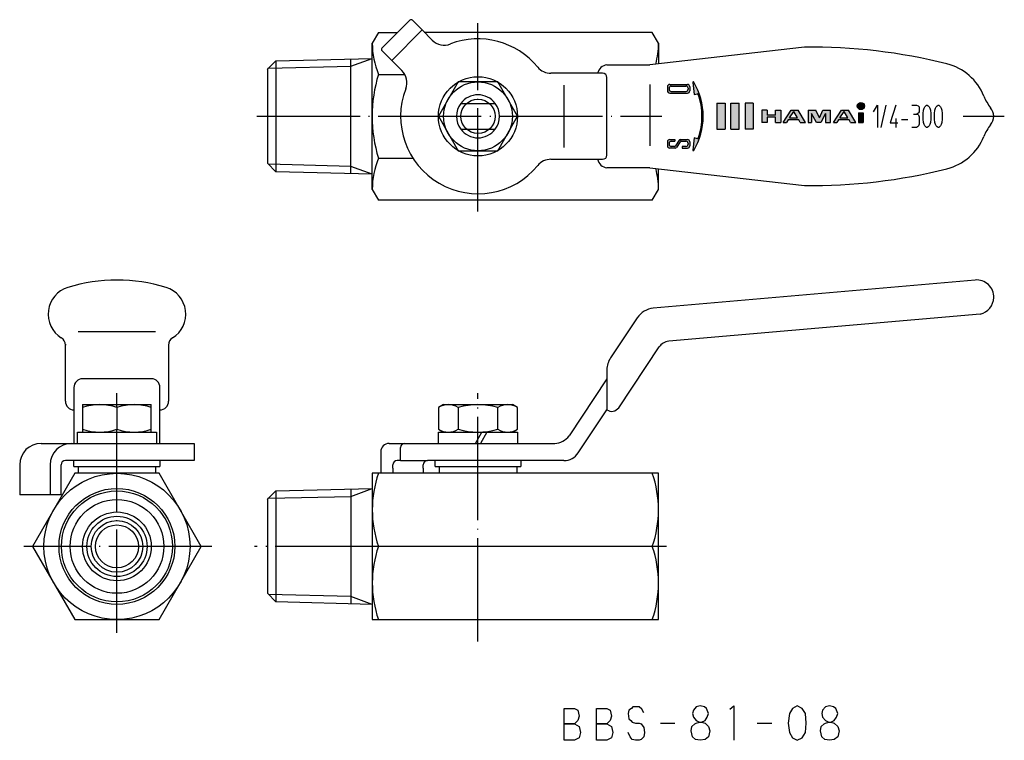
# Model space of a CAD drawing. Units: millimetres. Extents: x -53 to 61, y -23 to 61.
import ezdxf

# ---------------------------------------------------------------- set-up
doc = ezdxf.new("R2010")
doc.units = ezdxf.units.MM
doc.linetypes.add('DOT_CENTER', pattern=[14, 12, -1, 0, -1])
doc.linetypes.add('LONG_DASHED', pattern=[15, 10, -5])
doc.layers.add('1', color=7, linetype='Continuous')
doc.layers.add('31_2954913226239_54_6838731332565', color=7, linetype='Continuous')

msp = doc.modelspace()

# ---------------------------------------------------------------- hatches: boundary and pattern name
at = {"layer": '1', "linetype": 'Continuous'}
h = msp.add_hatch(color=4, dxfattribs=at)
edge = h.paths.add_edge_path()
edge.add_arc((25.5434503934469, 47.4796268141032), 0.083330000000064, 256.6075022462678, 340.7693468284986)
edge.add_arc((18.3114456917808, 50.0024164329255), 7.742726808219177, 340.7693468285405, 360)
edge.add_arc((18.3114456917808, 50.0024164329255), 7.7427268082191, 0, 19.23065317145977)
edge.add_arc((25.5434503934469, 52.5252060517478), 0.0833299999999018, 19.2306531715247, 103.3924977537322)
edge.add_line((25.5241494549065, 52.6062699936176), (25.1512366036313, 52.5174812195043))
edge.add_line((25.1512366036313, 52.5174812195043), (24.983382, 53.9339920629918))
edge.add_arc((25.050046, 53.9339920629918), 0.066664000000013, 30.809580482244314, 180, ccw=False)
edge.add_arc((18.4572731917808, 50.0024164329255), 7.742726808219199, 0, 30.809580482224078, ccw=False)
edge.add_arc((18.4572731917808, 50.0024164329255), 7.742726808219189, 329.1904195177759, 360, ccw=False)
edge.add_arc((25.050046, 46.0708408028592), 0.0666639999999994, 180, 329.1904195177557, ccw=False)
edge.add_line((24.983382, 46.0708408028592), (25.1612449998778, 47.4849686948592))
edge.add_line((25.1612449998778, 47.4849686948592), (25.5241494549065, 47.3985628722334))
h = msp.add_hatch(color=4, dxfattribs=at)
edge = h.paths.add_edge_path()
edge.add_arc((22.3001559999999, 53.4356124329256), 0.2666559999997986, 90, 180)
edge.add_line((22.0335, 53.4356124329256), (22.0335, 52.9689644329255))
edge.add_arc((22.3001559999999, 52.9689644329255), 0.2666559999999016, 180, 270)
edge.add_line((22.3001559999999, 52.7023084329256), (24.36674, 52.7023084329256))
edge.add_arc((24.36674, 52.9689644329255), 0.2666559999999052, 270, 360)
edge.add_line((24.633396, 52.9689644329255), (24.633396, 53.4356124329256))
edge.add_arc((24.36674, 53.4356124329256), 0.2666560000000011, 0, 90)
edge.add_line((24.36674, 53.7022684329254), (22.3001559999999, 53.7022684329254))
edge = h.paths.add_edge_path(flags=16)
edge.add_line((24.4375705, 53.2564529329255), (24.4375705, 53.1481239329255))
edge.add_arc((24.1875805, 53.1481239329255), 0.2499900000000039, 270, 360, ccw=False)
edge.add_line((24.1875805, 52.8981339329255), (22.4793155, 52.8981339329255))
edge.add_arc((22.4793155, 53.1481239329255), 0.2499899999999968, 180, 270, ccw=False)
edge.add_line((22.2293255, 53.1481239329255), (22.2293255, 53.2564529329255))
edge.add_arc((22.4793155, 53.2564529329255), 0.2499900000000039, 90, 180, ccw=False)
edge.add_line((22.4793155, 53.5064429329255), (24.1875805, 53.5064429329255))
edge.add_arc((24.1875805, 53.2564529329255), 0.2499900000000004, 0, 90, ccw=False)
h = msp.add_hatch(color=4, dxfattribs=at)
edge = h.paths.add_edge_path()
edge.add_arc((44.5445830698989, 51.1915815325605), 0.4190069920180051, 0, 360)
for points in [[(28.764877945, 51.5204874800001), (28.764877945, 48.5), (27.8, 48.5), (27.8, 51.5204874800001)], [(29.4319022635, 51.5204874800001), (29.4319022635, 48.5), (30.3967802084999, 48.5), (30.3967802084999, 51.5204874800001)], [(32.028682472, 51.5204874800001), (32.028682472, 48.5), (31.0638045269999, 48.5), (31.0638045269999, 51.5204874800001)], [(35.2154858284644, 50.7242873427305), (35.2154858284644, 49.2962001372696), (34.595832459484, 49.2962001372696), (34.595832459484, 49.8820742973173), (33.6216040289806, 49.8820742973173), (33.6216040289806, 49.2962001372696), (33.00195066, 49.2962001372696), (33.00195066, 50.7242873427305), (33.6216040289806, 50.7242873427305), (33.6216040289806, 50.1384131826826), (34.595832459484, 50.1384131826826), (34.595832459484, 50.7242873427305)], [(38.4096730518422, 50.7242873427305), (38.4096730518422, 49.2962001372696), (38.8004304147535, 49.2962001372696), (38.8004304147535, 50.3315633612288), (39.3637719778326, 49.2962001372696), (39.8934967305025, 49.2962001372696), (40.4195265906241, 50.3315633612288), (40.4195265906241, 49.2962001372696), (41.0244970343546, 49.2962001372696), (41.0244970343546, 50.7242873427305), (40.1173533532606, 50.7242873427305), (39.7183977883197, 49.8317328393173), (39.2878417825929, 50.7242873427305)], [(44.8069575194113, 50.4072501377748), (44.8069575194113, 49.2962001372696), (44.2816943841807, 49.2962001372696), (44.2816943841807, 50.4072501377748)]]:
    msp.add_hatch(color=4, dxfattribs=at).paths.add_polyline_path(points)
h = msp.add_hatch(color=4, dxfattribs=at)
h.paths.add_polyline_path([(36.4146333804697, 50.7242873427305), (37.2323472210911, 50.7242873427305), (38.0891995443678, 49.2962001372696), (37.4783108498738, 49.2962001372696), (37.3066995304406, 49.5818175783617), (36.0820757221668, 49.5818175783617), (35.8891253293287, 49.2962001372696), (35.4863766969202, 49.2962001372696)])
h.paths.add_polyline_path([(36.7302283858492, 50.5412543668287), (36.2509073159, 49.8317328393173), (37.1565396259364, 49.8317328393173)], flags=16)
h = msp.add_hatch(color=4, dxfattribs=at)
h.paths.add_polyline_path([(42.2697909228598, 50.7242873427305), (43.0875047634813, 50.7242873427305), (43.9443570867579, 49.2962001372696), (43.333468392264, 49.2962001372696), (43.1618570728307, 49.5818175783617), (41.9372332645568, 49.5818175783617), (41.7442828717187, 49.2962001372696), (41.3415342393104, 49.2962001372696)])
h.paths.add_polyline_path([(42.5853859282392, 50.5412543668287), (42.1060648582901, 49.8317328393173), (43.0116971683265, 49.8317328393173)], flags=16)
h = msp.add_hatch(color=4, dxfattribs=at)
edge = h.paths.add_edge_path()
edge.add_line((23.5290271665602, 47.3025244329255), (23.5280680477164, 47.3025244329255))
edge.add_arc((23.5280680477164, 47.1525304329255), 0.1499939999999995, 90, 147.2196945236934)
edge.add_line((23.4019601786052, 47.2337400714192), (22.9653295515233, 46.5557102341809))
edge.add_arc((22.8602396605973, 46.6233849329255), 0.1249949999999984, 270, 327.21969452375157, ccw=False)
edge.add_line((22.8602396605973, 46.4983899329255), (22.4793155, 46.4983899329255))
edge.add_arc((22.4793155, 46.7483799329255), 0.2499899999999968, 180, 270, ccw=False)
edge.add_line((22.2293255, 46.7483799329255), (22.2293255, 46.8567089329255))
edge.add_arc((22.4793155, 46.8567089329255), 0.2499900000001034, 90, 180, ccw=False)
edge.add_line((22.4793155, 47.1066989329256), (22.8918566812862, 47.1066989329256))
edge.add_line((22.8918566812862, 47.1066989329256), (22.8918566812862, 47.3025244329255))
edge.add_line((22.8918566812862, 47.3025244329255), (22.3001559999999, 47.3025244329255))
edge.add_arc((22.3001559999999, 47.0358684329255), 0.2666560000000047, 90, 180)
edge.add_line((22.0335, 47.0358684329255), (22.0335, 46.5692204329255))
edge.add_arc((22.3001559999999, 46.5692204329255), 0.2666559999999016, 180, 270)
edge.add_line((22.3001559999999, 46.3025644329255), (22.9534387810248, 46.3025644329255))
edge.add_arc((22.9534387810248, 46.4525584329256), 0.149994000000099, 270, 327.2647737278464)
edge.add_line((23.0796105052604, 46.371448038774), (23.5153698626534, 47.0492959280518))
edge.add_arc((23.6205129661831, 46.9817039329256), 0.1249950000000055, 90, 147.2647737279057, ccw=False)
edge.add_line((23.6205129661831, 47.1066989329256), (24.1875805, 47.1066989329256))
edge.add_arc((24.1875805, 46.8567089329255), 0.2499900000000004, 0, 90, ccw=False)
edge.add_line((24.4375705, 46.8567089329255), (24.4375705, 46.7483799329255))
edge.add_arc((24.1875805, 46.7483799329255), 0.2499900000000039, 270, 360, ccw=False)
edge.add_line((24.1875805, 46.4983899329255), (23.7345703514969, 46.4983899329255))
edge.add_line((23.7345703514969, 46.4983899329255), (23.7345703514969, 46.3025644329255))
edge.add_line((23.7345703514969, 46.3025644329255), (24.36674, 46.3025644329255))
edge.add_arc((24.36674, 46.5692204329255), 0.2666559999999976, 270, 360)
edge.add_line((24.633396, 46.5692204329255), (24.633396, 47.0358684329255))
edge.add_arc((24.36674, 47.0358684329255), 0.2666560000000011, 0, 90)
edge.add_line((24.36674, 47.3025244329255), (23.5290271665602, 47.3025244329255))

# ---------------------------------------------------------------- linework, layer by layer
at = {"layer": '1', "color": 4, "linetype": 'DOT_CENTER'}
for p, q in [((0, 38.9490749090383), (0, 60.8288334532173)), ((-25.7197730034803, 50), (21.3802422051557, 50)), ((56.4501139661908, 50), (61.2270194506208, 50)), ((-42, 16.1332288917407), (-42, 17.8288334532176)), ((0, -11.0509250909614), (0, 17.8288334532176)), ((-42, -10.0509250909614), (-42, 13.6260492147687)), ((-11.579108054286, 0), (-26.0114513872957, 2.8e-13)), ((21.9317731171878, 2.8e-13), (20.2783121635129, 0)), ((-30.9490749090383, -1e-14), (-52.8288334532173, -1e-14))]:
    msp.add_line(p, q, dxfattribs=at)
at = {"layer": '1', "color": 3, "linetype": 'Continuous'}
for p, q in [((-11.579108054286, 59.7500000000001), (-12.3007958907731, 58.5000000000001)), ((-11.579108054286, 59.7500000000001), (-9.38787373879758, 59.7500000000001)), ((20.2783121635129, 59.7500000000001), (-6.25753697814325, 59.7500000000001)), ((21, 58.5), (20.2783121635129, 59.7500000000001)), ((-12.3007958907731, 41.5), (-12.3007958907731, 58.5000000000001)), ((21, 58.5), (21, 56.1139487533114)), ((38, 58.0510775596059), (20, 56)), ((-24.3530138109279, 55.5976941076565), (-23.5008641157523, 56.4499317750208)), ((-23.5011249966109, 56.4499250803037), (-12.3007958907731, 56.7373475998497)), ((-23.5011249966109, 56.4499250803037), (-23.5011249966109, 43.5500682249792)), ((-14.7907958907731, 55.8174492923172), (-12.3007958907731, 56.7373475998497)), ((-14.7907958907731, 43.3265507076826), (-14.7907958907731, 56.6734492923173)), ((-24.500795890773, 55.4499999999999), (-24.3530138109279, 55.5976941076565)), ((-24.500795890773, 55.4499999999999), (-24.500795890773, 46)), ((-24.3530138109279, 55.5976941076565), (-14.7907958907731, 55.8174492923172)), ((15, 56), (20, 56)), ((-11.579108054286, 54.8750000000001), (-8.5246751670923, 54.8750000000001)), ((-2.2905989232415, 54), (-4.59999999999999, 50)), ((0, 54), (-2.2905989232415, 54)), ((2.2905989232415, 54), (0, 54)), ((4.60000000000001, 50), (2.2905989232415, 54)), ((24.983382, 53.9339920629918), (25.1512366036313, 52.5174812195043)), ((22.0335, 53.4356124329256), (22.0335, 52.9689644329255)), ((22.2293255, 53.2564529329255), (22.2293255, 53.1481239329255)), ((22.3001559999999, 53.7022684329254), (24.36674, 53.7022684329254)), ((22.3001559999999, 52.7023084329256), (24.36674, 52.7023084329256)), ((22.4793155, 53.5064429329255), (24.1875805, 53.5064429329255)), ((22.4793155, 52.8981339329255), (24.1875805, 52.8981339329255)), ((24.4375705, 53.2564529329255), (24.4375705, 53.1481239329255)), ((24.633396, 53.4356124329256), (24.633396, 52.9689644329255)), ((25.1512366036313, 52.5174812195043), (25.5241494549065, 52.6062699936176)), ((-2, 51.5), (2, 51.5)), ((27.8, 51.5204874800001), (28.764877945, 51.5204874800001)), ((27.8, 51.5204874800001), (27.8, 48.5)), ((28.764877945, 51.5204874800001), (28.764877945, 48.5)), ((29.4319022635, 51.5204874800001), (30.3967802084999, 51.5204874800001)), ((29.4319022635, 48.5), (29.4319022635, 51.5204874800001)), ((30.3967802084999, 48.5), (30.3967802084999, 51.5204874800001)), ((31.0638045269999, 51.5204874800001), (31.0638045269999, 48.5)), ((32.028682472, 51.5204874800001), (31.0638045269999, 51.5204874800001)), ((32.028682472, 51.5204874800001), (32.028682472, 48.5)), ((33.6216040289806, 50.7242873427305), (33.00195066, 50.7242873427305)), ((33.00195066, 50.7242873427305), (33.00195066, 49.2962001372696)), ((33.6216040289806, 50.7242873427305), (33.6216040289806, 50.1384131826826)), ((34.595832459484, 50.1384131826826), (34.595832459484, 50.7242873427305)), ((34.595832459484, 50.7242873427305), (35.2154858284644, 50.7242873427305)), ((35.2154858284644, 50.7242873427305), (35.2154858284644, 49.2962001372696)), ((35.4863766969202, 49.2962001372696), (36.4146333804697, 50.7242873427305)), ((36.2509073159, 49.8317328393173), (36.7302283858492, 50.5412543668287)), ((36.4146333804697, 50.7242873427305), (37.2323472210911, 50.7242873427305)), ((37.1565396259364, 49.8317328393173), (36.7302283858492, 50.5412543668287)), ((38.0891995443678, 49.2962001372696), (37.2323472210911, 50.7242873427305)), ((38.4096730518422, 50.7242873427305), (38.4096730518422, 49.2962001372696)), ((38.4096730518422, 50.7242873427305), (39.2878417825929, 50.7242873427305)), ((39.7183977883197, 49.8317328393173), (39.2878417825929, 50.7242873427305)), ((39.7183977883197, 49.8317328393173), (40.1173533532606, 50.7242873427305)), ((40.1173533532606, 50.7242873427305), (41.0244970343546, 50.7242873427305)), ((41.0244970343546, 49.2962001372696), (41.0244970343546, 50.7242873427305)), ((41.3415342393104, 49.2962001372696), (42.2697909228598, 50.7242873427305)), ((42.1060648582901, 49.8317328393173), (42.5853859282392, 50.5412543668287)), ((42.2697909228598, 50.7242873427305), (43.0875047634813, 50.7242873427305)), ((43.0116971683265, 49.8317328393173), (42.5853859282392, 50.5412543668287)), ((43.9443570867579, 49.2962001372696), (43.0875047634813, 50.7242873427305)), ((44.2816943841807, 50.4072501377748), (44.8069575194113, 50.4072501377748)), ((44.2816943841807, 50.4072501377748), (44.2816943841807, 49.2962001372696)), ((44.8069575194113, 50.4072501377748), (44.8069575194113, 49.2962001372696)), ((46.0252927149496, 50.516532482139), (46.4683425774496, 51.287053982139)), ((46.4683425774496, 51.287053982139), (46.4683425774496, 48.718648982139)), ((46.9113924399496, 48.718648982139), (47.5021255899496, 51.287053982139)), ((48.6097502461996, 51.287053982139), (47.9451754524496, 49.232329982139)), ((50.4557913399496, 51.287053982139), (51.0096036680746, 51.287053982139)), ((51.0096036680746, 51.287053982139), (51.1942077774496, 51.222843857139)), ((51.1942077774496, 51.222843857139), (51.3049702430746, 51.094423607139)), ((51.3049702430746, 50.516532482139), (51.2311285993246, 50.388112232139)), ((51.3049702430746, 51.094423607139), (51.3418910649496, 50.901793232139)), ((51.3418910649496, 50.709162857139), (51.3049702430746, 50.516532482139)), ((51.3418910649496, 50.901793232139), (51.3418910649496, 50.709162857139)), ((51.7849409274496, 50.323902107139), (51.8218617493246, 50.709162857139)), ((51.8218617493246, 50.709162857139), (51.8957033930746, 50.966003357139)), ((51.8957033930746, 50.966003357139), (51.9695450368246, 51.094423607139)), ((51.9695450368246, 51.094423607139), (52.0803075024496, 51.222843857139)), ((52.0803075024496, 51.222843857139), (52.1910699680746, 51.287053982139)), ((52.1910699680746, 51.287053982139), (52.2649116118246, 51.287053982139)), ((52.2649116118246, 51.287053982139), (52.3756740774496, 51.222843857139)), ((52.3756740774496, 51.222843857139), (52.4864365430746, 51.094423607139)), ((52.4864365430746, 51.094423607139), (52.5602781868246, 50.966003357139)), ((52.5602781868246, 50.966003357139), (52.6341198305746, 50.709162857139)), ((52.6341198305746, 50.709162857139), (52.6710406524496, 50.323902107139)), ((53.1140905149496, 50.323902107139), (53.1510113368246, 50.709162857139)), ((53.1510113368246, 50.709162857139), (53.2248529805746, 50.966003357139)), ((53.2248529805746, 50.966003357139), (53.2986946243246, 51.094423607139)), ((53.2986946243246, 51.094423607139), (53.4094570899496, 51.222843857139)), ((53.4094570899496, 51.222843857139), (53.5202195555746, 51.287053982139)), ((53.5202195555746, 51.287053982139), (53.5940611993246, 51.287053982139)), ((53.5940611993246, 51.287053982139), (53.7048236649496, 51.222843857139)), ((53.7048236649496, 51.222843857139), (53.8155861305746, 51.094423607139)), ((53.8155861305746, 51.094423607139), (53.8894277743246, 50.966003357139)), ((53.8894277743246, 50.966003357139), (53.9632694180746, 50.709162857139)), ((53.9632694180746, 50.709162857139), (54.0001902399496, 50.323902107139)), ((-4.59999999999999, 50), (-2.2905989232415, 46)), ((2.2905989232415, 46), (4.60000000000001, 50)), ((33.6216040289806, 49.2962001372696), (33.00195066, 49.2962001372696)), ((34.595832459484, 50.1384131826826), (33.6216040289806, 50.1384131826826)), ((33.6216040289806, 49.8820742973173), (33.6216040289806, 49.2962001372696)), ((34.595832459484, 49.8820742973173), (33.6216040289806, 49.8820742973173)), ((34.595832459484, 49.2962001372696), (34.595832459484, 49.8820742973173)), ((34.595832459484, 49.2962001372696), (35.2154858284644, 49.2962001372696)), ((35.4863766969202, 49.2962001372696), (35.8891253293287, 49.2962001372696)), ((36.0820757221668, 49.5818175783617), (35.8891253293287, 49.2962001372696)), ((37.3066995304406, 49.5818175783617), (36.0820757221668, 49.5818175783617)), ((36.2509073159, 49.8317328393173), (37.1565396259364, 49.8317328393173)), ((37.4783108498738, 49.2962001372696), (37.3066995304406, 49.5818175783617)), ((37.4783108498738, 49.2962001372696), (38.0891995443678, 49.2962001372696)), ((38.4096730518422, 49.2962001372696), (38.8004304147535, 49.2962001372696)), ((39.3637719778326, 49.2962001372696), (38.8004304147535, 50.3315633612288)), ((38.8004304147535, 50.3315633612288), (38.8004304147535, 49.2962001372696)), ((39.8934967305025, 49.2962001372696), (39.3637719778326, 49.2962001372696)), ((40.4195265906241, 50.3315633612288), (39.8934967305025, 49.2962001372696)), ((40.4195265906241, 50.3315633612288), (40.4195265906241, 49.2962001372696)), ((40.4195265906241, 49.2962001372696), (41.0244970343546, 49.2962001372696)), ((41.3415342393104, 49.2962001372696), (41.7442828717187, 49.2962001372696)), ((41.9372332645568, 49.5818175783617), (41.7442828717187, 49.2962001372696)), ((43.1618570728307, 49.5818175783617), (41.9372332645568, 49.5818175783617)), ((42.1060648582901, 49.8317328393173), (43.0116971683265, 49.8317328393173)), ((43.333468392264, 49.2962001372696), (43.1618570728307, 49.5818175783617)), ((43.333468392264, 49.2962001372696), (43.9443570867579, 49.2962001372696)), ((44.2816943841807, 49.2962001372696), (44.8069575194113, 49.2962001372696)), ((48.6097502461996, 49.746010982139), (48.6097502461996, 48.718648982139)), ((49.2743250399496, 49.617590732139), (50.0127414774496, 49.617590732139)), ((50.6773162711996, 50.259691982139), (51.0465244899496, 50.259691982139)), ((51.1572869555746, 50.323902107139), (51.0465244899496, 50.259691982139)), ((51.0465244899496, 50.259691982139), (51.1942077774496, 50.195481857139)), ((51.2311285993246, 50.388112232139), (51.1572869555746, 50.323902107139)), ((51.1942077774496, 50.195481857139), (51.2680494211996, 50.067061607139)), ((51.2680494211996, 50.067061607139), (51.3049702430746, 49.938641357139)), ((51.3049702430746, 49.938641357139), (51.3418910649496, 49.681800857139)), ((51.3418910649496, 49.360750232139), (51.3049702430746, 49.103909732139)), ((51.3418910649496, 49.681800857139), (51.3418910649496, 49.360750232139)), ((51.7849409274496, 49.681800857139), (51.7849409274496, 50.323902107139)), ((51.8218617493246, 49.296540107139), (51.7849409274496, 49.681800857139)), ((51.8957033930746, 49.039699607139), (51.8218617493246, 49.296540107139)), ((52.6341198305746, 49.296540107139), (52.5602781868246, 49.039699607139)), ((52.6710406524496, 49.681800857139), (52.6341198305746, 49.296540107139)), ((52.6710406524496, 50.323902107139), (52.6710406524496, 49.681800857139)), ((53.1140905149496, 49.681800857139), (53.1140905149496, 50.323902107139)), ((53.1510113368246, 49.296540107139), (53.1140905149496, 49.681800857139)), ((53.2248529805746, 49.039699607139), (53.1510113368246, 49.296540107139)), ((53.9632694180746, 49.296540107139), (53.8894277743246, 49.039699607139)), ((54.0001902399496, 49.681800857139), (53.9632694180746, 49.296540107139)), ((54.0001902399496, 50.323902107139), (54.0001902399496, 49.681800857139)), ((-2, 48.5), (2, 48.5)), ((27.8, 48.5), (28.764877945, 48.5)), ((29.4319022635, 48.5), (30.3967802084999, 48.5)), ((32.028682472, 48.5), (31.0638045269999, 48.5)), ((47.9451754524496, 49.232329982139), (48.8312751774496, 49.232329982139)), ((51.0096036680746, 48.718648982139), (50.4557913399496, 48.718648982139)), ((51.1203661336996, 48.782859107139), (51.0096036680746, 48.718648982139)), ((51.2311285993246, 48.911279357139), (51.1203661336996, 48.782859107139)), ((51.3049702430746, 49.103909732139), (51.2311285993246, 48.911279357139)), ((51.9695450368246, 48.911279357139), (51.8957033930746, 49.039699607139)), ((52.0803075024496, 48.782859107139), (51.9695450368246, 48.911279357139)), ((52.1910699680746, 48.718648982139), (52.0803075024496, 48.782859107139)), ((52.2649116118246, 48.718648982139), (52.1910699680746, 48.718648982139)), ((52.3756740774496, 48.782859107139), (52.2649116118246, 48.718648982139)), ((52.4864365430746, 48.911279357139), (52.3756740774496, 48.782859107139)), ((52.5602781868246, 49.039699607139), (52.4864365430746, 48.911279357139)), ((53.2986946243246, 48.911279357139), (53.2248529805746, 49.039699607139)), ((53.4094570899496, 48.782859107139), (53.2986946243246, 48.911279357139)), ((53.5202195555746, 48.718648982139), (53.4094570899496, 48.782859107139)), ((53.5940611993246, 48.718648982139), (53.5202195555746, 48.718648982139)), ((53.7048236649496, 48.782859107139), (53.5940611993246, 48.718648982139)), ((53.8155861305746, 48.911279357139), (53.7048236649496, 48.782859107139)), ((53.8894277743246, 49.039699607139), (53.8155861305746, 48.911279357139)), ((22.0335, 47.0358684329255), (22.0335, 46.5692204329255)), ((22.3001559999999, 47.3025244329255), (22.8918566812862, 47.3025244329255)), ((22.4793155, 47.1066989329256), (22.8918566812862, 47.1066989329256)), ((22.8918566812862, 47.3025244329255), (22.8918566812862, 47.1066989329256)), ((23.4019601786052, 47.2337400714192), (22.9653295515233, 46.5557102341809)), ((23.5153698626534, 47.0492959280518), (23.0796105052604, 46.371448038774)), ((23.5290271665602, 47.3025244329255), (23.5280680477164, 47.3025244329255)), ((23.5290271665602, 47.3025244329255), (24.36674, 47.3025244329255)), ((23.6205129661831, 47.1066989329256), (24.1875805, 47.1066989329256)), ((24.633396, 47.0358684329255), (24.633396, 46.5692204329255)), ((25.1612449998778, 47.4849686948592), (24.983382, 46.0708408028592)), ((25.5241494549065, 47.3985628722334), (25.1612449998778, 47.4849686948592)), ((-24.500795890773, 46), (-24.500795890773, 44.55)), ((-2.2905989232415, 46), (2.2905989232415, 46)), ((22.2293255, 46.8567089329255), (22.2293255, 46.7483799329255)), ((22.9534387810248, 46.3025644329255), (22.3001559999999, 46.3025644329255)), ((22.8602396605973, 46.4983899329255), (22.4793155, 46.4983899329255)), ((23.7345703514969, 46.4983899329255), (23.7345703514969, 46.3025644329255)), ((24.1875805, 46.4983899329255), (23.7345703514969, 46.4983899329255)), ((23.7345703514969, 46.3025644329255), (24.36674, 46.3025644329255)), ((24.4375705, 46.8567089329255), (24.4375705, 46.7483799329255)), ((-11.579108054286, 45.125), (-7.56534037568697, 45.125)), ((-23.5008641157523, 43.5500682249792), (-24.500795890773, 44.55)), ((-14.7907958907731, 44.1825507076826), (-24.3568432820138, 44.4280343374319)), ((-12.3007958907731, 43.2626524001502), (-23.5008641157523, 43.5500682249792)), ((-12.3007958907731, 43.2626524001502), (-14.7907958907731, 44.1825507076826)), ((20, 44), (15, 44)), ((20, 44), (38, 41.9489224403941)), ((21, 41.4999999999998), (21, 43.8860512466886)), ((-12.3007958907731, 41.5), (-11.579108054286, 40.25)), ((20.2783121635129, 40.25), (21, 41.4999999999998)), ((20.2783121635129, 40.25), (-11.579108054286, 40.25)), ((57.8261089565976, 30.9663609007768), (20.3956159483698, 27.6916170923706)), ((18.5331359335317, 26.5875153143355), (15.4196306282927, 21.9154788822211)), ((58.4270585602478, 27.0036578282732), (22.1901103603297, 23.8468700126733)), ((-46.5, 25), (-37.5, 25)), ((-48, 23.5), (-48, 23.394448724536)), ((-48, 16.8759932307445), (-48, 23.394448724536)), ((-36, 23.5), (-36, 23.394448724536)), ((-36, 23.394448724536), (-36, 16.8759932307445)), ((16.3672202762742, 16.1244008560069), (21.0720684520116, 23.184360589374)), ((-38, 19.4824951175321), (-46, 19.4824951175321)), ((14.9999685583421, 19.4824951175321), (10.593670489055, 12.8705310794993)), ((15, 20.5290939150268), (15, 15.8759932307445)), ((-47, 18.4824951175321), (-47, 11.9796390532547)), ((-37, 11.9796390532547), (-37, 18.4824951175321)), ((-46, 16.4796390532547), (-46, 13.2796390532547)), ((-46, 16.4796390532547), (-38, 16.4796390532547)), ((-42, 16.1332288917407), (-42, 13.6260492147687)), ((-38, 13.2796390532547), (-38, 16.4796390532547)), ((-3.99999999999999, 16.4796390532547), (-4.59999999999999, 16.133228891741)), ((-4.59999999999999, 16.133228891741), (-4.59999999999999, 13.6260492147685)), ((-3.99999999999999, 16.4796390532547), (4, 16.4796390532547)), ((-2.3, 16.1332288917407), (-2.3, 13.6260492147687)), ((2.30000000000001, 13.6260492147687), (2.30000000000001, 16.1332288917407)), ((4.60000000000001, 16.133228891741), (4, 16.4796390532547)), ((4.60000000000001, 13.6260492147685), (4.60000000000001, 16.133228891741)), ((11.6642640557079, 10.8705310794993), (14.9999685583421, 15.8759932307445)), ((-46.6, 11.9796390532547), (-46.6, 13.2796390532547)), ((-46.6, 13.2796390532547), (-37.4, 13.2796390532547)), ((-37.4, 13.2796390532547), (-37.4, 11.9796390532547)), ((-4.59999999999999, 13.6260492147685), (-3.99999999999999, 13.2796390532548)), ((-4.59999999999999, 13.2796390532547), (4.60000000000001, 13.2796390532547)), ((-4.59999999999999, 11.9796390532547), (-4.59999999999999, 13.2796390532547)), ((-0.28867513459481, 11.9796390532547), (0.4618802153517, 13.2796390532547)), ((1.03923048454132, 13.2796390532547), (0.28867513459483, 11.9796390532547)), ((4, 13.2796390532547), (4.60000000000001, 13.6260492147685)), ((4.60000000000001, 13.2796390532547), (4.60000000000001, 11.9796390532547)), ((-50.8137084989849, 11.9796390532547), (-47.2781745930521, 11.9796390532547)), ((-47.2781745930521, 11.9796390532547), (-33, 11.9796390532547)), ((-33, 11.9796390532547), (-33, 9.97963905325469)), ((-10.3137399406427, 11.9796390532547), (-8.5000314416579, 11.9796390532547)), ((-9.0000314416579, 9.97963905325469), (-9.0000314416579, 11.4796390532547)), ((-8.5000314416579, 11.9796390532547), (8.9293749916892, 11.9796390532547)), ((-11.3137399406427, 10.9796390532547), (-11.3137399406427, 9.08000000000027)), ((-53.3137084989849, 9.47963905325469), (-53.3137084989849, 5.97963905325469)), ((-49.7781745930521, 9.47963905325469), (-49.7781745930521, 5.97963905325469)), ((-48.5, 5.97963905325469), (-48.5, 9.47963905325469)), ((-33, 9.97963905325469), (-48, 9.97963905325469)), ((-47, 9.28000000000029), (-47, 9.97963905325469)), ((-47, 9.28000000000029), (-37, 9.28000000000029)), ((-37, 9.97963905325469), (-37, 9.28000000000029)), ((-9.89952637826956, 9.08000000000027), (-9.89952637826956, 9.47963905325469)), ((-9.0000314416579, 9.97963905325469), (-9.39952637826956, 9.97963905325469)), ((-9.0000314416579, 9.97963905325469), (-5.86399247233682, 9.97963905325469)), ((-6.36399247233682, 9.08000000000027), (-6.36399247233682, 9.47963905325469)), ((9.5744862927428, 9.97963905325469), (-5.86399247233682, 9.97963905325469)), ((-4.99999999999999, 9.28000000000029), (-4.99999999999999, 9.97963905325469)), ((-4.99999999999999, 9.28000000000029), (5.00000000000001, 9.28000000000029)), ((5.00000000000001, 9.97963905325469), (5.00000000000001, 9.28000000000029)), ((9.9999685583421, 9.97963905325469), (9.5744862927428, 9.97963905325469)), ((-46.907477288112, 8.50000000000028), (-51.814954576224, 0)), ((-37.092522711888, 8.50000000000028), (-46.907477288112, 8.50000000000028)), ((-32.185045423776, -1e-14), (-37.092522711888, 8.50000000000028)), ((-12.3007958907731, 8.50000000000028), (-12.3007958907731, -8.49999999999972)), ((21, 8.50000000000028), (-12.3007958907731, 8.50000000000028)), ((-11.3137399406427, 9.08000000000027), (-11.3137399406427, 8.50000000000028)), ((-9.89952637826956, 9.08000000000027), (-9.89952637826956, 8.50000000000028)), ((-6.36399247233682, 9.08000000000027), (-6.36399247233682, 8.50000000000028)), ((21, -8.49999999999972), (21, 8.50000000000028)), ((-48.5, 5.97963905325469), (-53.3137084989849, 5.97963905325469)), ((-24.3530138109279, 5.59769410765648), (-23.5008641157523, 6.44993177502079)), ((-24.3530138109279, 5.59769410765648), (-14.7907958907731, 5.81744929231718)), ((-23.5008641157523, 6.44993177502079), (-12.3007958907731, 6.73734759984973)), ((-23.5008641157523, 6.44993177502079), (-23.5008641157523, -6.44993177502079)), ((-14.7907958907731, 5.81744929231718), (-12.3007958907731, 6.73734759984973)), ((-14.7907958907731, 6.67344929231717), (-14.7907958907731, -6.6734492923174)), ((-24.500795890773, 5.44999999999993), (-24.3530138109279, 5.59769410765648)), ((-24.500795890773, 5.44999999999993), (-24.500795890773, -5.45000000000005)), ((-51.814954576224, 0), (-46.907477288112, -8.50000000000029)), ((20.2783121635129, 0), (-11.579108054286, 0)), ((-37.092522711888, -8.5000000000003), (-32.185045423776, -1e-14)), ((-23.5008641157523, -6.44993177502079), (-24.500795890773, -5.45000000000005)), ((-14.7907958907731, -5.81744929231741), (-24.3530138109279, -5.59769410765648)), ((-12.3007958907731, -6.73734759984984), (-23.5008641157523, -6.44993177502079)), ((-12.3007958907731, -6.73734759984984), (-14.7907958907731, -5.81744929231741)), ((-46.907477288112, -8.50000000000029), (-37.092522711888, -8.5000000000003)), ((-12.3007958907731, -8.49999999999972), (-1, -8.49999999999972)), ((-1, -8.49999999999972), (1, -8.49999999999972)), ((1, -8.49999999999972), (21, -8.49999999999972)), ((10.01256612849579, -22.54024601038924), (10.01256612849579, -18.84024601038924)), ((10.01256612849579, -18.84024601038924), (11.21256612849579, -18.84024601038924)), ((11.21256612849579, -18.84024601038924), (11.61256612849579, -19.04024601038924)), ((11.61256612849579, -19.04024601038924), (11.77256612849579, -19.74024601038924)), ((13.77256612849579, -22.54024601038924), (13.77256612849579, -18.84024601038924)), ((13.77256612849579, -18.84024601038924), (14.97256612849579, -18.84024601038924)), ((14.97256612849579, -18.84024601038924), (15.37256612849579, -19.04024601038924)), ((15.37256612849579, -19.04024601038924), (15.53256612849579, -19.74024601038924)), ((17.53256612849579, -19.04024601038924), (17.45256612849579, -19.44024601038923)), ((17.45256612849579, -19.44024601038923), (17.53256612849579, -20.04024601038924)), ((17.85256612849579, -18.84024601038924), (17.53256612849579, -19.04024601038924)), ((18.01256612849579, -18.64024601038924), (17.85256612849579, -18.84024601038924)), ((18.33256612849579, -18.64024601038924), (18.01256612849579, -18.64024601038924)), ((18.73256612849579, -18.64024601038924), (18.33256612849579, -18.64024601038924)), ((19.05256612849579, -18.94024601038923), (18.73256612849579, -18.64024601038924)), ((19.29256612849579, -19.34024601038924), (19.05256612849579, -18.94024601038923)), ((25.05256612849579, -19.04024601038924), (24.97256612849579, -19.44024601038923)), ((24.97256612849579, -19.44024601038923), (25.05256612849579, -19.84024601038924)), ((25.37256612849579, -18.64024601038924), (25.05256612849579, -19.04024601038924)), ((25.85256612849579, -18.54024601038924), (25.37256612849579, -18.64024601038924)), ((26.33256612849579, -18.64024601038924), (25.85256612849579, -18.54024601038924)), ((26.57256612849579, -18.84024601038924), (26.33256612849579, -18.64024601038924)), ((26.65256612849579, -19.04024601038924), (26.57256612849579, -18.84024601038924)), ((26.81256612849579, -19.44024601038923), (26.65256612849579, -19.04024601038924)), ((26.65256612849579, -19.84024601038924), (26.81256612849579, -19.44024601038923)), ((29.29256612849579, -18.94024601038923), (29.77256612849579, -18.54024601038924)), ((29.77256612849579, -18.54024601038924), (29.77256612849579, -22.54024601038924)), ((36.2525661284958, -19.44024601038923), (36.0925661284958, -20.54024601038924)), ((36.5725661284958, -18.84024601038924), (36.2525661284958, -19.44024601038923)), ((37.1325661284958, -18.54024601038924), (36.5725661284958, -18.84024601038924)), ((37.6925661284958, -18.84024601038924), (37.1325661284958, -18.54024601038924)), ((38.0925661284958, -19.44024601038923), (37.6925661284958, -18.84024601038924)), ((38.1725661284958, -20.54024601038924), (38.0925661284958, -19.44024601038923)), ((40.0925661284958, -19.04024601038924), (40.0125661284958, -19.44024601038923)), ((40.0125661284958, -19.44024601038923), (40.0925661284958, -19.84024601038924)), ((40.4125661284958, -18.64024601038924), (40.0925661284958, -19.04024601038924)), ((40.8925661284958, -18.54024601038924), (40.4125661284958, -18.64024601038924)), ((41.3725661284958, -18.64024601038924), (40.8925661284958, -18.54024601038924)), ((41.6125661284958, -18.84024601038924), (41.3725661284958, -18.64024601038924)), ((41.6925661284958, -19.04024601038924), (41.6125661284958, -18.84024601038924)), ((41.8525661284958, -19.44024601038923), (41.6925661284958, -19.04024601038924)), ((41.6925661284958, -19.84024601038924), (41.8525661284958, -19.44024601038923)), ((11.61256612849579, -20.24024601038924), (11.21256612849579, -20.64024601038924)), ((11.77256612849579, -19.74024601038924), (11.61256612849579, -20.24024601038924)), ((15.37256612849579, -20.24024601038924), (14.97256612849579, -20.64024601038924)), ((15.53256612849579, -19.74024601038924), (15.37256612849579, -20.24024601038924)), ((17.53256612849579, -20.04024601038924), (17.77256612849579, -20.24024601038924)), ((17.77256612849579, -20.24024601038924), (17.93256612849579, -20.44024601038923)), ((17.93256612849579, -20.44024601038923), (18.33256612849579, -20.54024601038924)), ((18.33256612849579, -20.54024601038924), (18.73256612849579, -20.54024601038924)), ((18.73256612849579, -20.54024601038924), (18.97256612849579, -20.64024601038924)), ((21.21256612849579, -20.54024601038924), (22.89256612849579, -20.54024601038924)), ((25.05256612849579, -19.84024601038924), (25.37256612849579, -20.24024601038924)), ((25.21256612849579, -20.64024601038924), (25.37256612849579, -20.54024601038924)), ((25.37256612849579, -20.24024601038924), (25.77256612849579, -20.44024601038923)), ((25.37256612849579, -20.54024601038924), (25.77256612849579, -20.44024601038923)), ((25.77256612849579, -20.44024601038923), (26.01256612849579, -20.44024601038923)), ((25.77256612849579, -20.44024601038923), (26.01256612849579, -20.44024601038923)), ((26.01256612849579, -20.44024601038923), (26.41256612849579, -20.24024601038924)), ((26.01256612849579, -20.44024601038923), (26.41256612849579, -20.54024601038924)), ((26.41256612849579, -20.24024601038924), (26.65256612849579, -19.84024601038924)), ((26.41256612849579, -20.54024601038924), (26.81256612849579, -20.94024601038923)), ((32.4925661284958, -20.54024601038924), (34.1725661284958, -20.54024601038924)), ((36.0925661284958, -20.54024601038924), (36.2525661284958, -21.64024601038924)), ((38.0925661284958, -21.64024601038924), (38.1725661284958, -20.54024601038924)), ((40.0925661284958, -19.84024601038924), (40.4125661284958, -20.24024601038924)), ((40.2525661284958, -20.64024601038924), (40.4125661284958, -20.54024601038924)), ((40.4125661284958, -20.24024601038924), (40.8125661284958, -20.44024601038923)), ((40.4125661284958, -20.54024601038924), (40.8125661284958, -20.44024601038923)), ((40.8125661284958, -20.44024601038923), (41.0525661284958, -20.44024601038923)), ((40.8125661284958, -20.44024601038923), (41.0525661284958, -20.44024601038923)), ((41.0525661284958, -20.44024601038923), (41.4525661284958, -20.24024601038924)), ((41.0525661284958, -20.44024601038923), (41.4525661284958, -20.54024601038924)), ((41.4525661284958, -20.24024601038924), (41.6925661284958, -19.84024601038924)), ((41.4525661284958, -20.54024601038924), (41.8525661284958, -20.94024601038923)), ((11.21256612849579, -20.64024601038924), (10.01256612849579, -20.64024601038924)), ((10.01256612849579, -20.64024601038924), (11.21256612849579, -20.64024601038924)), ((11.21256612849579, -20.64024601038924), (11.77256612849579, -20.94024601038923)), ((11.77256612849579, -20.94024601038923), (11.93256612849579, -21.64024601038924)), ((11.93256612849579, -21.64024601038924), (11.77256612849579, -22.24024601038924)), ((14.97256612849579, -20.64024601038924), (13.77256612849579, -20.64024601038924)), ((13.77256612849579, -20.64024601038924), (14.97256612849579, -20.64024601038924)), ((14.97256612849579, -20.64024601038924), (15.53256612849579, -20.94024601038923)), ((15.53256612849579, -20.94024601038923), (15.69256612849579, -21.64024601038924)), ((15.69256612849579, -21.64024601038924), (15.53256612849579, -22.24024601038924)), ((17.69256612849579, -22.14024601038924), (17.45256612849579, -21.64024601038924)), ((18.97256612849579, -20.64024601038924), (19.29256612849579, -21.04024601038924)), ((19.29256612849579, -21.04024601038924), (19.37256612849579, -21.64024601038924)), ((19.37256612849579, -21.64024601038924), (19.29256612849579, -22.14024601038924)), ((24.81256612849579, -21.44024601038923), (24.89256612849579, -20.94024601038923)), ((24.97256612849579, -22.14024601038924), (24.81256612849579, -21.44024601038923)), ((24.89256612849579, -20.94024601038923), (25.21256612849579, -20.64024601038924)), ((26.81256612849579, -20.94024601038923), (26.97256612849579, -21.44024601038923)), ((26.97256612849579, -21.44024601038923), (26.81256612849579, -22.14024601038924)), ((36.2525661284958, -21.64024601038924), (36.5725661284958, -22.24024601038924)), ((37.6925661284958, -22.24024601038924), (38.0925661284958, -21.64024601038924)), ((39.8525661284958, -21.44024601038923), (39.9325661284958, -20.94024601038923)), ((40.0125661284958, -22.14024601038924), (39.8525661284958, -21.44024601038923)), ((39.9325661284958, -20.94024601038923), (40.2525661284958, -20.64024601038924)), ((41.8525661284958, -20.94024601038923), (42.0125661284958, -21.44024601038923)), ((42.0125661284958, -21.44024601038923), (41.8525661284958, -22.14024601038924)), ((11.21256612849579, -22.54024601038924), (10.01256612849579, -22.54024601038924)), ((11.77256612849579, -22.24024601038924), (11.21256612849579, -22.54024601038924)), ((14.97256612849579, -22.54024601038924), (13.77256612849579, -22.54024601038924)), ((15.53256612849579, -22.24024601038924), (14.97256612849579, -22.54024601038924)), ((17.93256612849579, -22.44024601038923), (17.69256612849579, -22.14024601038924)), ((18.33256612849579, -22.54024601038924), (17.93256612849579, -22.44024601038923)), ((18.73256612849579, -22.54024601038924), (18.33256612849579, -22.54024601038924)), ((18.97256612849579, -22.44024601038923), (18.73256612849579, -22.54024601038924)), ((19.29256612849579, -22.14024601038924), (18.97256612849579, -22.44024601038923)), ((25.29256612849579, -22.44024601038923), (24.97256612849579, -22.14024601038924)), ((25.85256612849579, -22.54024601038924), (25.29256612849579, -22.44024601038923)), ((26.41256612849579, -22.44024601038923), (25.85256612849579, -22.54024601038924)), ((26.81256612849579, -22.14024601038924), (26.41256612849579, -22.44024601038923)), ((36.5725661284958, -22.24024601038924), (37.1325661284958, -22.54024601038924)), ((37.1325661284958, -22.54024601038924), (37.6925661284958, -22.24024601038924)), ((40.3325661284958, -22.44024601038923), (40.0125661284958, -22.14024601038924)), ((40.8925661284958, -22.54024601038924), (40.3325661284958, -22.44024601038923)), ((41.4525661284958, -22.44024601038923), (40.8925661284958, -22.54024601038924)), ((41.8525661284958, -22.14024601038924), (41.4525661284958, -22.44024601038923))]:
    msp.add_line(p, q, dxfattribs=at)
at = {"layer": '1', "color": 4, "linetype": 'LONG_DASHED'}
msp.add_line((-10.0355339059328, 56.5), (-6.49999999999999, 60.0355339059328), dxfattribs=at)
at = {"layer": '1', "color": 3, "linetype": 'Continuous'}
for centre, radius in [((0, 50), 4.60000000000001), ((0, 50), 4), ((0, 50), 2), ((44.5445830698989, 51.1915815325605), 0.4190069920180051), ((-42, -1e-14), 8.500000000000298), ((-42, -1e-14), 6.737347599849699), ((-42, -1e-14), 6.449931775020801), ((-42, -1e-14), 5.449999999999903), ((-42, -1e-14), 4), ((-42, -1e-14), 3.5), ((-42, -1e-14), 3), ((-42, -1e-14), 2.5)]:
    msp.add_circle(centre, radius, dxfattribs=at)
for centre, radius, start, end in [((-7.77817459305203, 61.0308657865102), 0.1999999999999877, 45.00000000000054, 135.0000000000057), ((-2.83585991524571, 58.5000000000001), 9.464935975527391, 180, 202.5191719545803), ((11.5350640244726, 58.5), 9.464935975527416, 345.1738199683696, 0), ((-11.0308657865102, 57.7781745930521), 0.199999999999918, 134.9999999999795, 225.0000000000406), ((38.6342079552135, -7.94587525088028), 65.99999999999996, 76.04581916337318, 90.5505757334133), ((15.2138872418308, 54.6705079606251), 1.346587106346713, 99.13937151977834, 165.8366768764705), ((14.5, 54.5), 0.5, 0, 90), ((53.0000000000001, 50), 6.299999999999982, 21.82647891963137, 75.75872516216668), ((4.13818873140814, 50.0000000000001), 16.45597287460062, 162.7677908077104, 197.23220919229), ((25.050046, 53.9339920629918), 0.066664000000013, 30.80958048224428, 180), ((18.4572731917808, 50.0024164329255), 7.742726808219199, 0, 30.80958048222407), ((22.3001559999999, 53.4356124329256), 0.2666559999997986, 90, 180), ((22.3001559999999, 52.9689644329255), 0.2666559999999016, 180, 270), ((22.4793155, 53.2564529329255), 0.2499900000000039, 90, 180), ((22.4793155, 53.1481239329255), 0.2499899999999968, 180, 270), ((24.1875805, 53.2564529329255), 0.2499900000000004, 0, 90), ((24.1875805, 53.1481239329255), 0.2499900000000039, 270, 0), ((24.36674, 53.4356124329256), 0.2666560000000011, 0, 90), ((24.36674, 52.9689644329255), 0.2666559999999052, 270, 0), ((0, 50), 2.5, 36.86989764584402, 143.130102354156), ((25.5434503934469, 52.5252060517478), 0.0833299999999018, 19.2306531715247, 103.3924977537322), ((18.3114456917808, 50.0024164329255), 7.7427268082191, 0, 19.23065317145977), ((64.1612127901353, 54.5001082020592), 5.734304901233819, 202.1043477417745, 217.736239226247), ((0, 50), 2.5, 143.130102354156, 216.869897645844), ((0, 50), 2.5, 323.130102354156, 36.86989764584402), ((58.4578796410892, 50), 1.531810364998897, 0, 40.29006515572149), ((18.4572731917808, 50.0024164329255), 7.742726808219189, 329.1904195177759, 0), ((18.3114456917808, 50.0024164329255), 7.742726808219177, 340.7693468285405, 0), ((58.4578796410892, 50), 1.531810364998916, 319.7099348442785, 0), ((0, 50), 2.5, 216.869897645844, 323.130102354156), ((64.1612127901352, 45.4998917979408), 5.734304901233728, 142.2637607737524, 157.8956522582255), ((22.3001559999999, 47.0358684329255), 0.2666560000000047, 90, 180), ((22.4793155, 46.8567089329255), 0.2499900000001034, 90, 180), ((23.5280680477164, 47.1525304329255), 0.1499939999999995, 90, 147.2196945236934), ((23.6205129661831, 46.9817039329256), 0.1249950000000055, 90, 147.2647737279057), ((24.1875805, 46.8567089329255), 0.2499900000000004, 0, 90), ((24.36674, 47.0358684329255), 0.2666560000000011, 0, 90), ((25.5434503934469, 47.4796268141032), 0.083330000000064, 256.6075022462678, 340.7693468284986), ((53.0000000000001, 50), 6.299999999999979, 284.2412748378333, 338.1735210803683), ((22.3001559999999, 46.5692204329255), 0.2666559999999016, 180, 270), ((22.4793155, 46.7483799329255), 0.2499899999999968, 180, 270), ((22.8602396605973, 46.6233849329255), 0.1249949999999984, 270, 327.2196945237516), ((22.9534387810248, 46.4525584329256), 0.149994000000099, 270, 327.2647737278464), ((24.1875805, 46.7483799329255), 0.2499900000000039, 270, 0), ((24.36674, 46.5692204329255), 0.2666559999999976, 270, 0), ((25.050046, 46.0708408028592), 0.0666639999999994, 180, 329.1904195177557), ((-2.83585991524571, 41.5), 9.46493597552733, 157.4808280454197, 180), ((15.2138872418308, 45.329492039375), 1.346587106346799, 194.1633231235336, 260.8606284802223), ((14.5, 45.5), 0.5, 270, 0), ((11.5350640244726, 41.4999999999998), 9.4649359755274, 0, 14.82618003163176), ((38.6342079552135, 107.94587525088), 65.99999999999967, 269.4494242665867, 283.9541808366269), ((-42, 11.6101824960508), 19.356178404726, 90, 107.1526132010695), ((-42, 11.6101824960508), 19.35617840472601, 72.84738679893054, 90), ((58.0004204420929, 28.9739715045933), 2.000000000000005, 358.4106893505539, 94.99999999999959), ((-46.75, 27), 3.25000000000004, 107.1526132010692, 238.0342812492037), ((-37.25, 27), 3.250000000000022, 301.9657187507963, 72.84738679893081), ((57.9793090225236, 28.9745572582458), 2.021119544113743, 282.7992307605813, 358.4106893505523), ((20.613505305239, 25.2011303471412), 2.500000000000041, 95.00000000000111, 146.3199999999996), ((-49, 23.394448724536), 1, 0, 58.03428124920146), ((-35, 23.394448724536), 0.9999999999999856, 121.9657187507985, 180), ((22.320290075036, 22.3525296090574), 1.499999999999982, 94.978762126876, 146.3199999999994), ((17.5, 20.5290939150268), 2.500000000000036, 146.3199999999996, 180), ((-46, 18.4824951175321), 1, 90, 180), ((-38, 18.4824951175321), 1, 0, 90), ((-47, 16.8759932307445), 1, 180, 270), ((-44, 10.5329312806043), 5.946707772650348, 70.34714036832582, 109.6528596316742), ((-40, 10.5329312806043), 5.946707772650348, 70.34714036832582, 109.6528596316742), ((-37, 16.8759932307445), 0.9999999999999982, 270, 0), ((-3.45000000000022, 14.3975696449834), 2.0820694082702, 56.4726419508129, 123.5273580491722), ((0, 8.67097666246914), 7.808662390785531, 72.86976332496054, 107.1302366750394), ((3.45000000000022, 14.3975696449834), 2.082069408270212, 56.47264195082729, 123.5273580491869), ((15.559467537556, 16.6833994587741), 0.9823155932806843, 235.2796485085358, 325.3151489864917), ((-44, 19.2263468259052), 5.946707772650441, 250.3471403683261, 289.6528596316738), ((-40, 19.2263468259052), 5.946707772650441, 250.3471403683261, 289.6528596316738), ((-3.45000000000022, 15.3617084615261), 2.082069408270201, 236.4726419508278, 303.5273580491856), ((0, 21.0883014440403), 7.808662390785567, 252.8697633249607, 287.1302366750394), ((3.45000000000022, 15.3617084615261), 2.082069408270277, 236.4726419508146, 303.5273580491727), ((8.9293749916892, 13.9796390532547), 2, 270, 326.3199999999999), ((-50.8137084989849, 9.47963905325469), 2.500000000000011, 90, 180), ((-47.2781745930521, 9.47963905325469), 2.500000000000011, 90, 180), ((-10.3137399406427, 10.9796390532547), 1, 90, 180), ((-8.5000314416579, 11.4796390532547), 0.5, 90, 180), ((9.9999685583421, 11.9796390532547), 2.000000000000011, 270, 326.3199999999999), ((-48, 9.47963905325469), 0.5, 90, 180), ((-9.39952637826956, 9.47963905325469), 0.5, 90, 180), ((-5.86399247233682, 9.47963905325469), 0.5, 90, 180), ((0.57411511215585, 4.25000000000028), 12.87491100292887, 160.7251930964376, 199.2748069035635), ((8.125088997071, 4.25000000000028), 12.87491100292901, 340.7251930964366, 19.27480690356223), ((0.57411511215585, -4.25000000000028), 12.87491100292896, 160.7251930964365, 199.2748069035599), ((8.125088997071, -4.25000000000028), 12.87491100292892, 340.7251930964377, 19.27480690356342)]:
    msp.add_arc(centre, radius, start, end, dxfattribs=at)
at = {"layer": '31_2954913226239_54_6838731332565', "color": 3, "linetype": 'Continuous'}
for p, q in [((-11.1722871427474, 57.9195959492894), (-7.91959594928936, 61.1722871427475)), ((-6.49999999999999, 60.0355339059328), (-7.63675323681473, 61.1722871427475)), ((-5.32976783032284, 58.8653017362556), (-6.49999999999999, 60.0355339059328)), ((-11.1722871427474, 57.6367532368147), (-10.0355339059328, 56.5)), ((-10.0355339059328, 56.5), (-8.86530173625555, 55.3297678303229)), ((13.9082334473784, 55), (8.48528137423861, 55)), ((14.5, 55), (13.9082334473784, 55)), ((15, 45.5), (15, 54.5)), ((10, 53.6169662054041), (10, 46.3758819578149)), ((20, 53.7098006188348), (20, 46.5615507846762)), ((8.48528137423861, 45), (14.5, 45)), ((-46.5, 9.28000000000029), (-46.5, 8.48000000000027)), ((-37.5, 9.28000000000029), (-37.5, 8.48000000000027)), ((-4.49999999999999, 9.28000000000029), (-4.5, 8.48000000000027)), ((4.50000000000001, 9.28000000000029), (4.50000000000001, 8.48000000000027))]:
    msp.add_line(p, q, dxfattribs=at)
for centre, radius, start, end in [((-3.91555426794976, 60.2795152986287), 1.999999999999992, 225.0000000000004, 290.8522600829792), ((0, 50), 9.000000000000021, 39.52119635864264, 110.8522600829775), ((-10.2795152986287, 53.9155542679498), 2.000000000000044, 339.1477399170208, 44.99999999999896), ((8.48528137423861, 57), 2.000000000000009, 219.5211963586393, 270), ((0, 50), 9.000000000000021, 159.1477399170223, 320.4788036413581), ((8.48528137423861, 43), 2, 90, 140.4788036413574)]:
    msp.add_arc(centre, radius, start, end, dxfattribs=at)

doc.saveas('drawing.dxf')
